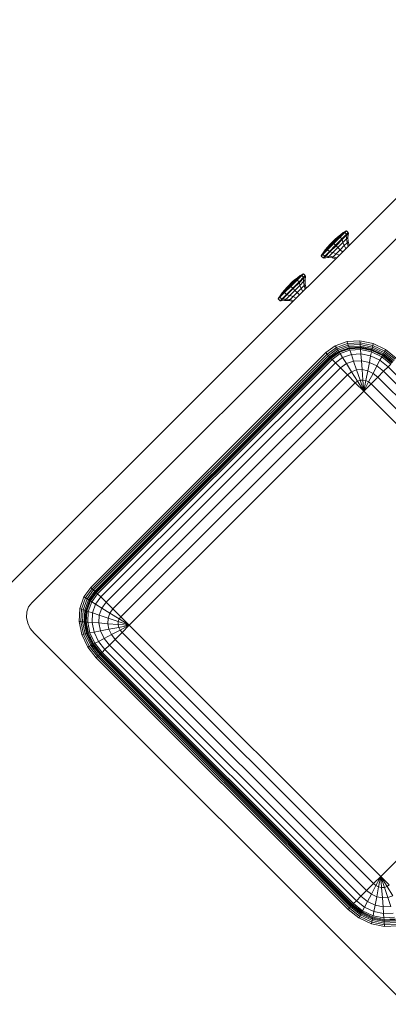
# Model space of a CAD drawing. Extents: x 39 to 902, y 12 to 799.
# Drawn here: x 289 to 302, y 96 to 130 of the extents above; entities that cross this region are included whole.
import ezdxf

# ---------------------------------------------------------------- set-up
doc = ezdxf.new("R2010")
doc.units = 0
doc.header["$LTSCALE"] = 48
doc.header["$MEASUREMENT"] = 0
doc.layers.add('4WALL1', color=8, linetype='CONTINUOUS')
doc.layers.add('G-IMPT', color=8, linetype='CONTINUOUS', lineweight=9)

# ---------------------------------------------------------------- blocks, each defined once
blk = doc.blocks.new('Room1-Kitchen_skb - Room1-Kitchen_skp-579108-Electrical Plan-flat-1')
at = {"layer": 'G-IMPT'}
for p, q in [((-61.486, -162.65), (-19.738, -120.903)), ((-50.727, -153.306), (-29.083, -131.662)), ((-39.83, -140.348), (-39.735, -140.285)), ((-39.735, -140.285), (-39.793, -140.343)), ((-39.793, -140.343), (-39.735, -140.285)), ((-39.718, -140.284), (-39.777, -140.343)), ((-39.718, -140.284), (-39.655, -140.346)), ((-40.213, -140.673), (-40.168, -140.629)), ((-40.168, -140.629), (-40.213, -140.673)), ((-40.207, -140.679), (-40.118, -140.59)), ((-40.118, -140.59), (-40.207, -140.679)), ((-40.065, -140.556), (-40.197, -140.688)), ((-40.184, -140.702), (-40.007, -140.525)), ((-40.168, -140.718), (-39.952, -140.501)), ((-40.118, -140.59), (-40.168, -140.629)), ((-40.118, -140.59), (-40.168, -140.629)), ((-40.168, -140.629), (-40.136, -140.596)), ((-40.136, -140.596), (-40.168, -140.629)), ((-39.939, -140.505), (-40.16, -140.726)), ((-40.136, -140.596), (-40.054, -140.525)), ((-40.136, -140.596), (-40.054, -140.525)), ((-40.136, -140.596), (-40.124, -140.585)), ((-40.124, -140.585), (-40.136, -140.596)), ((-40.03, -140.502), (-40.124, -140.585)), ((-40.054, -140.525), (-40.118, -140.59)), ((-40.118, -140.59), (-40.054, -140.525)), ((-40.118, -140.59), (-40.065, -140.556)), ((-40.118, -140.59), (-40.065, -140.556)), ((-40.097, -140.788), (-39.876, -140.567)), ((-40.081, -140.805), (-39.865, -140.588)), ((-39.967, -140.458), (-40.065, -140.556)), ((-40.065, -140.556), (-40.007, -140.525)), ((-40.054, -140.525), (-39.967, -140.458)), ((-39.967, -140.458), (-40.054, -140.525)), ((-40.03, -140.502), (-40.054, -140.525)), ((-40.054, -140.525), (-40.03, -140.502)), ((-39.932, -140.423), (-40.03, -140.502)), ((-40.007, -140.525), (-39.877, -140.396)), ((-39.952, -140.501), (-40.007, -140.525)), ((-39.877, -140.396), (-39.967, -140.458)), ((-39.967, -140.458), (-39.932, -140.423)), ((-39.932, -140.423), (-39.967, -140.458)), ((-39.952, -140.501), (-39.793, -140.343)), ((-39.952, -140.501), (-39.939, -140.505)), ((-39.777, -140.343), (-39.939, -140.505)), ((-39.939, -140.505), (-39.876, -140.567)), ((-39.932, -140.423), (-39.83, -140.348)), ((-39.877, -140.396), (-39.793, -140.343)), ((-39.83, -140.348), (-39.877, -140.396)), ((-39.83, -140.348), (-39.877, -140.396)), ((-39.876, -140.567), (-39.715, -140.406)), ((-39.865, -140.588), (-39.876, -140.567)), ((-39.706, -140.43), (-39.865, -140.588)), ((-39.865, -140.588), (-39.843, -140.69)), ((-39.713, -140.561), (-39.843, -140.69)), ((-39.777, -140.343), (-39.793, -140.343)), ((-39.715, -140.406), (-39.777, -140.343)), ((-39.655, -140.346), (-39.715, -140.406)), ((-39.715, -140.406), (-39.706, -140.43)), ((-39.713, -140.561), (-39.706, -140.43)), ((-39.666, -140.514), (-39.713, -140.561)), ((-39.697, -140.699), (-39.713, -140.561)), ((-39.706, -140.43), (-39.648, -140.372)), ((-39.648, -140.372), (-39.666, -140.514)), ((-39.666, -140.514), (-39.659, -140.661)), ((-39.648, -140.372), (-39.655, -140.346)), ((-40.543, -141.092), (-40.385, -140.934)), ((-40.381, -140.947), (-40.543, -141.108)), ((-40.463, -140.954), (-40.538, -141.056)), ((-40.49, -141.008), (-40.361, -140.879)), ((-40.427, -140.918), (-40.49, -141.008)), ((-40.463, -140.954), (-40.384, -140.856)), ((-40.427, -140.918), (-40.463, -140.954)), ((-40.427, -140.918), (-40.463, -140.954)), ((-40.33, -140.821), (-40.427, -140.918)), ((-40.36, -140.832), (-40.427, -140.918)), ((-40.36, -140.832), (-40.427, -140.918)), ((-40.385, -140.934), (-40.168, -140.718)), ((-40.385, -140.934), (-40.361, -140.879)), ((-40.385, -140.934), (-40.381, -140.947)), ((-40.384, -140.856), (-40.301, -140.762)), ((-40.384, -140.856), (-40.36, -140.832)), ((-40.36, -140.832), (-40.384, -140.856)), ((-40.381, -140.947), (-40.16, -140.726)), ((-40.318, -141.009), (-40.381, -140.947)), ((-40.361, -140.879), (-40.184, -140.702)), ((-40.361, -140.879), (-40.33, -140.821)), ((-40.36, -140.832), (-40.289, -140.75)), ((-40.36, -140.832), (-40.289, -140.75)), ((-40.295, -140.767), (-40.36, -140.832)), ((-40.295, -140.767), (-40.36, -140.832)), ((-40.197, -140.688), (-40.33, -140.821)), ((-40.33, -140.821), (-40.295, -140.767)), ((-40.295, -140.767), (-40.33, -140.821)), ((-40.318, -141.009), (-40.097, -140.788)), ((-40.289, -140.75), (-40.301, -140.762)), ((-40.301, -140.762), (-40.289, -140.75)), ((-40.081, -140.805), (-40.298, -141.021)), ((-40.207, -140.679), (-40.295, -140.767)), ((-40.207, -140.679), (-40.295, -140.767)), ((-40.295, -140.767), (-40.257, -140.717)), ((-40.257, -140.717), (-40.295, -140.767)), ((-40.257, -140.717), (-40.289, -140.75)), ((-40.289, -140.75), (-40.257, -140.717)), ((-40.257, -140.717), (-40.213, -140.673)), ((-40.257, -140.717), (-40.213, -140.673)), ((-40.213, -140.673), (-40.207, -140.679)), ((-40.213, -140.673), (-40.207, -140.679)), ((-40.207, -140.679), (-40.197, -140.688)), ((-40.184, -140.702), (-40.197, -140.688)), ((-40.019, -140.867), (-40.196, -141.043)), ((-40.168, -140.718), (-40.184, -140.702)), ((-40.16, -140.726), (-40.168, -140.718)), ((-40.16, -140.726), (-40.097, -140.788)), ((-40.097, -140.788), (-40.081, -140.805)), ((-39.942, -140.944), (-40.084, -141.085)), ((-40.019, -140.867), (-40.081, -140.805)), ((-39.843, -140.69), (-40.019, -140.867)), ((-39.942, -140.944), (-40.019, -140.867)), ((-39.801, -140.802), (-39.942, -140.944)), ((-39.86, -141.025), (-39.942, -140.944)), ((-39.843, -140.69), (-39.801, -140.802)), ((-39.801, -140.802), (-39.697, -140.699)), ((-39.801, -140.802), (-39.743, -140.908)), ((-39.697, -140.699), (-39.659, -140.661)), ((-39.658, -140.822), (-39.697, -140.699)), ((-39.659, -140.661), (-39.626, -140.791)), ((-40.543, -141.108), (-40.602, -141.168)), ((-40.602, -141.168), (-40.539, -141.23)), ((-40.538, -141.056), (-40.601, -141.15)), ((-40.601, -141.15), (-40.543, -141.092)), ((-40.543, -141.092), (-40.601, -141.15)), ((-40.49, -141.008), (-40.543, -141.092)), ((-40.543, -141.108), (-40.543, -141.092)), ((-40.543, -141.108), (-40.48, -141.171)), ((-40.539, -141.23), (-40.48, -141.171)), ((-40.539, -141.23), (-40.514, -141.237)), ((-40.49, -141.008), (-40.538, -141.056)), ((-40.49, -141.008), (-40.538, -141.056)), ((-40.456, -141.179), (-40.514, -141.237)), ((-40.372, -141.22), (-40.514, -141.237)), ((-40.48, -141.171), (-40.318, -141.009)), ((-40.456, -141.179), (-40.48, -141.171)), ((-40.298, -141.021), (-40.456, -141.179)), ((-40.456, -141.179), (-40.325, -141.172)), ((-40.325, -141.172), (-40.372, -141.22)), ((-40.225, -141.227), (-40.372, -141.22)), ((-40.196, -141.043), (-40.325, -141.172)), ((-40.325, -141.172), (-40.187, -141.189)), ((-40.298, -141.021), (-40.318, -141.009)), ((-40.196, -141.043), (-40.298, -141.021)), ((-40.225, -141.227), (-40.187, -141.189)), ((-40.095, -141.26), (-40.225, -141.227)), ((-40.084, -141.085), (-40.196, -141.043)), ((-40.187, -141.189), (-40.084, -141.085)), ((-40.187, -141.189), (-40.063, -141.228)), ((-40.084, -141.085), (-39.978, -141.142)), ((-41.686, -142.205), (-41.509, -142.028)), ((-41.671, -142.22), (-41.454, -142.004)), ((-41.442, -142.007), (-41.663, -142.228)), ((-41.638, -142.099), (-41.556, -142.028)), ((-41.638, -142.099), (-41.556, -142.028)), ((-41.532, -142.004), (-41.627, -142.087)), ((-41.556, -142.028), (-41.621, -142.093)), ((-41.621, -142.093), (-41.556, -142.028)), ((-41.47, -141.961), (-41.567, -142.058)), ((-41.567, -142.058), (-41.509, -142.028)), ((-41.556, -142.028), (-41.47, -141.961)), ((-41.47, -141.961), (-41.556, -142.028)), ((-41.532, -142.004), (-41.556, -142.028)), ((-41.556, -142.028), (-41.532, -142.004)), ((-41.434, -141.926), (-41.532, -142.004)), ((-41.509, -142.028), (-41.38, -141.898)), ((-41.454, -142.004), (-41.509, -142.028)), ((-41.38, -141.898), (-41.47, -141.961)), ((-41.47, -141.961), (-41.434, -141.926)), ((-41.434, -141.926), (-41.47, -141.961)), ((-41.454, -142.004), (-41.296, -141.845)), ((-41.442, -142.007), (-41.454, -142.004)), ((-41.28, -141.845), (-41.442, -142.007)), ((-41.442, -142.007), (-41.379, -142.07)), ((-41.434, -141.926), (-41.333, -141.851)), ((-41.38, -141.898), (-41.296, -141.845)), ((-41.333, -141.851), (-41.38, -141.898)), ((-41.333, -141.851), (-41.38, -141.898)), ((-41.379, -142.07), (-41.217, -141.908)), ((-41.209, -141.932), (-41.367, -142.091)), ((-41.333, -141.851), (-41.238, -141.787)), ((-41.238, -141.787), (-41.296, -141.845)), ((-41.296, -141.845), (-41.238, -141.787)), ((-41.296, -141.845), (-41.28, -141.845)), ((-41.221, -141.786), (-41.28, -141.845)), ((-41.217, -141.908), (-41.28, -141.845)), ((-41.158, -141.849), (-41.221, -141.786)), ((-41.217, -141.908), (-41.158, -141.849)), ((-41.209, -141.932), (-41.217, -141.908)), ((-41.216, -142.063), (-41.209, -141.932)), ((-41.169, -142.016), (-41.216, -142.063)), ((-41.151, -141.874), (-41.209, -141.932)), ((-41.151, -141.874), (-41.169, -142.016)), ((-41.169, -142.016), (-41.162, -142.163)), ((-41.158, -141.849), (-41.151, -141.874)), ((-41.965, -142.456), (-41.887, -142.358)), ((-41.833, -142.324), (-41.93, -142.421)), ((-41.863, -142.335), (-41.93, -142.421)), ((-41.93, -142.421), (-41.863, -142.335)), ((-41.887, -142.437), (-41.671, -142.22)), ((-41.887, -142.358), (-41.804, -142.264)), ((-41.887, -142.358), (-41.863, -142.335)), ((-41.863, -142.335), (-41.887, -142.358)), ((-41.663, -142.228), (-41.884, -142.449)), ((-41.863, -142.381), (-41.686, -142.205)), ((-41.792, -142.252), (-41.863, -142.335)), ((-41.863, -142.335), (-41.792, -142.252)), ((-41.798, -142.27), (-41.863, -142.335)), ((-41.798, -142.27), (-41.863, -142.335)), ((-41.833, -142.324), (-41.863, -142.381)), ((-41.7, -142.191), (-41.833, -142.324)), ((-41.833, -142.324), (-41.798, -142.27)), ((-41.833, -142.324), (-41.798, -142.27)), ((-41.821, -142.512), (-41.6, -142.291)), ((-41.792, -142.252), (-41.804, -142.264)), ((-41.804, -142.264), (-41.792, -142.252)), ((-41.8, -142.524), (-41.584, -142.307)), ((-41.709, -142.181), (-41.798, -142.27)), ((-41.798, -142.27), (-41.709, -142.181)), ((-41.798, -142.27), (-41.759, -142.22)), ((-41.759, -142.22), (-41.798, -142.27)), ((-41.759, -142.22), (-41.792, -142.252)), ((-41.792, -142.252), (-41.759, -142.22)), ((-41.715, -142.176), (-41.759, -142.22)), ((-41.759, -142.22), (-41.715, -142.176)), ((-41.715, -142.176), (-41.671, -142.131)), ((-41.671, -142.131), (-41.715, -142.176)), ((-41.715, -142.176), (-41.709, -142.181)), ((-41.715, -142.176), (-41.709, -142.181)), ((-41.709, -142.181), (-41.621, -142.093)), ((-41.621, -142.093), (-41.709, -142.181)), ((-41.709, -142.181), (-41.7, -142.191)), ((-41.7, -142.191), (-41.567, -142.058)), ((-41.686, -142.205), (-41.7, -142.191)), ((-41.522, -142.369), (-41.698, -142.546)), ((-41.671, -142.22), (-41.686, -142.205)), ((-41.621, -142.093), (-41.671, -142.131)), ((-41.621, -142.093), (-41.671, -142.131)), ((-41.671, -142.131), (-41.638, -142.099)), ((-41.638, -142.099), (-41.671, -142.131)), ((-41.663, -142.228), (-41.671, -142.22)), ((-41.6, -142.291), (-41.663, -142.228)), ((-41.638, -142.099), (-41.627, -142.087)), ((-41.627, -142.087), (-41.638, -142.099)), ((-41.621, -142.093), (-41.567, -142.058)), ((-41.567, -142.058), (-41.621, -142.093)), ((-41.6, -142.291), (-41.379, -142.07)), ((-41.584, -142.307), (-41.6, -142.291)), ((-41.367, -142.091), (-41.584, -142.307)), ((-41.584, -142.307), (-41.522, -142.369)), ((-41.345, -142.193), (-41.522, -142.369)), ((-41.445, -142.446), (-41.522, -142.369)), ((-41.303, -142.305), (-41.445, -142.446)), ((-41.379, -142.07), (-41.367, -142.091)), ((-41.367, -142.091), (-41.345, -142.193)), ((-41.216, -142.063), (-41.345, -142.193)), ((-41.345, -142.193), (-41.303, -142.305)), ((-41.303, -142.305), (-41.2, -142.201)), ((-41.303, -142.305), (-41.246, -142.411)), ((-41.2, -142.201), (-41.216, -142.063)), ((-41.2, -142.201), (-41.162, -142.163)), ((-41.16, -142.325), (-41.2, -142.201)), ((-41.162, -142.163), (-41.129, -142.294)), ((-42.045, -142.611), (-42.105, -142.67)), ((-42.042, -142.733), (-42.105, -142.67)), ((-42.04, -142.558), (-42.104, -142.653)), ((-42.104, -142.653), (-42.046, -142.595)), ((-42.046, -142.595), (-42.104, -142.653)), ((-42.046, -142.595), (-41.887, -142.437)), ((-42.046, -142.595), (-41.993, -142.511)), ((-42.046, -142.595), (-42.045, -142.611)), ((-41.884, -142.449), (-42.045, -142.611)), ((-42.045, -142.611), (-41.983, -142.674)), ((-42.042, -142.733), (-41.983, -142.674)), ((-41.965, -142.456), (-42.04, -142.558)), ((-41.993, -142.511), (-42.04, -142.558)), ((-41.993, -142.511), (-42.04, -142.558)), ((-41.959, -142.682), (-42.017, -142.74)), ((-41.875, -142.722), (-42.017, -142.74)), ((-41.993, -142.511), (-41.863, -142.381)), ((-41.93, -142.421), (-41.993, -142.511)), ((-41.983, -142.674), (-41.821, -142.512)), ((-41.959, -142.682), (-41.983, -142.674)), ((-41.93, -142.421), (-41.965, -142.456)), ((-41.93, -142.421), (-41.965, -142.456)), ((-41.8, -142.524), (-41.959, -142.682)), ((-41.959, -142.682), (-41.827, -142.675)), ((-41.863, -142.381), (-41.887, -142.437)), ((-41.887, -142.437), (-41.884, -142.449)), ((-41.821, -142.512), (-41.884, -142.449)), ((-41.827, -142.675), (-41.875, -142.722)), ((-41.875, -142.722), (-41.728, -142.729)), ((-41.698, -142.546), (-41.827, -142.675)), ((-41.69, -142.691), (-41.827, -142.675)), ((-41.821, -142.512), (-41.8, -142.524)), ((-41.698, -142.546), (-41.8, -142.524)), ((-41.728, -142.729), (-41.69, -142.691)), ((-41.586, -142.588), (-41.698, -142.546)), ((-41.586, -142.588), (-41.69, -142.691)), ((-41.69, -142.691), (-41.566, -142.731)), ((-41.445, -142.446), (-41.586, -142.588)), ((-41.48, -142.645), (-41.586, -142.588)), ((-41.363, -142.528), (-41.445, -142.446)), ((-42.017, -142.74), (-42.042, -142.733)), ((-41.597, -142.762), (-41.728, -142.729)), ((-40.111, -144.307), (-40.441, -144.549)), ((-40.395, -144.601), (-40.073, -144.366)), ((-40.039, -144.421), (-40.351, -144.65)), ((-39.7, -144.163), (-40.111, -144.307)), ((-40.111, -144.307), (-40.073, -144.366)), ((-40.073, -144.366), (-39.678, -144.228)), ((-40.073, -144.366), (-40.039, -144.421)), ((-39.657, -144.288), (-40.039, -144.421)), ((-40.039, -144.421), (-40.009, -144.468)), ((-40.009, -144.468), (-39.64, -144.34)), ((-39.986, -144.505), (-39.627, -144.379)), ((-39.972, -144.528), (-39.618, -144.404)), ((-39.967, -144.536), (-39.615, -144.413)), ((-39.249, -144.138), (-39.7, -144.163)), ((-39.7, -144.163), (-39.678, -144.228)), ((-39.678, -144.228), (-39.244, -144.204)), ((-39.678, -144.228), (-39.657, -144.288)), ((-39.657, -144.288), (-39.239, -144.265)), ((-39.64, -144.34), (-39.657, -144.288)), ((-39.235, -144.317), (-39.64, -144.34)), ((-39.64, -144.34), (-39.627, -144.379)), ((-39.627, -144.379), (-39.232, -144.357)), ((-39.627, -144.379), (-39.618, -144.404)), ((-39.23, -144.383), (-39.618, -144.404)), ((-39.618, -144.404), (-39.615, -144.413)), ((-39.615, -144.413), (-39.229, -144.391)), ((-39.598, -144.463), (-39.615, -144.413)), ((-39.225, -144.443), (-39.598, -144.463)), ((-38.789, -144.233), (-39.249, -144.138)), ((-39.249, -144.138), (-39.244, -144.204)), ((-39.244, -144.204), (-38.801, -144.295)), ((-39.244, -144.204), (-39.239, -144.265)), ((-39.239, -144.265), (-38.812, -144.353)), ((-39.239, -144.265), (-39.235, -144.317)), ((-39.232, -144.357), (-39.235, -144.317)), ((-39.235, -144.317), (-38.822, -144.402)), ((-39.23, -144.383), (-39.232, -144.357)), ((-39.232, -144.357), (-38.829, -144.44)), ((-39.229, -144.391), (-39.23, -144.383)), ((-38.834, -144.464), (-39.23, -144.383)), ((-39.229, -144.391), (-38.836, -144.472)), ((-39.225, -144.443), (-39.229, -144.391)), ((-39.214, -144.593), (-39.225, -144.443)), ((-38.845, -144.521), (-39.225, -144.443)), ((-38.829, -144.44), (-38.834, -144.464)), ((-38.822, -144.402), (-38.829, -144.44)), ((-38.446, -144.623), (-38.829, -144.44)), ((-38.812, -144.353), (-38.822, -144.402)), ((-38.822, -144.402), (-38.429, -144.589)), ((-38.801, -144.295), (-38.812, -144.353)), ((-38.812, -144.353), (-38.406, -144.546)), ((-38.801, -144.295), (-38.789, -144.233)), ((-38.379, -144.495), (-38.801, -144.295)), ((-38.351, -144.441), (-38.789, -144.233)), ((-38.379, -144.495), (-38.351, -144.441)), ((-37.979, -144.737), (-38.351, -144.441)), ((-40.441, -144.549), (-48.661, -152.769)), ((-40.395, -144.601), (-48.609, -152.816)), ((-48.56, -152.859), (-40.351, -144.65)), ((-48.518, -152.897), (-40.314, -144.692)), ((-40.285, -144.724), (-48.486, -152.925)), ((-48.466, -152.943), (-40.267, -144.744)), ((-40.261, -144.751), (-48.459, -152.949)), ((-48.42, -152.989), (-40.222, -144.79)), ((-40.395, -144.601), (-40.441, -144.549)), ((-40.351, -144.65), (-40.395, -144.601)), ((-40.314, -144.692), (-40.351, -144.65)), ((-40.314, -144.692), (-40.009, -144.468)), ((-40.285, -144.724), (-40.314, -144.692)), ((-39.986, -144.505), (-40.285, -144.724)), ((-40.267, -144.744), (-40.285, -144.724)), ((-40.267, -144.744), (-39.972, -144.528)), ((-40.261, -144.751), (-40.267, -144.744)), ((-40.261, -144.751), (-39.967, -144.536)), ((-40.222, -144.79), (-40.261, -144.751)), ((-39.938, -144.582), (-40.222, -144.79)), ((-40.107, -144.905), (-40.222, -144.79)), ((-40.107, -144.905), (-39.853, -144.718)), ((-40.009, -144.468), (-39.986, -144.505)), ((-39.972, -144.528), (-39.986, -144.505)), ((-39.967, -144.536), (-39.972, -144.528)), ((-39.967, -144.536), (-39.938, -144.582)), ((-39.598, -144.463), (-39.938, -144.582)), ((-39.853, -144.718), (-39.938, -144.582)), ((-39.548, -144.612), (-39.853, -144.718)), ((-39.853, -144.718), (-39.717, -144.935)), ((-39.598, -144.463), (-39.548, -144.612)), ((-39.548, -144.612), (-39.214, -144.593)), ((-39.548, -144.612), (-39.469, -144.848)), ((-39.196, -144.833), (-39.214, -144.593)), ((-39.214, -144.593), (-38.873, -144.663)), ((-38.917, -144.89), (-38.873, -144.663)), ((-38.873, -144.663), (-38.845, -144.521)), ((-38.873, -144.663), (-38.548, -144.818)), ((-38.836, -144.472), (-38.845, -144.521)), ((-38.845, -144.521), (-38.483, -144.693)), ((-38.836, -144.472), (-38.834, -144.464)), ((-38.836, -144.472), (-38.461, -144.651)), ((-38.834, -144.464), (-38.457, -144.644)), ((-38.483, -144.693), (-38.548, -144.818)), ((-38.483, -144.693), (-38.461, -144.651)), ((-38.164, -144.947), (-38.483, -144.693)), ((-38.461, -144.651), (-38.457, -144.644)), ((-38.461, -144.651), (-38.13, -144.914)), ((-38.457, -144.644), (-38.446, -144.623)), ((-38.457, -144.644), (-38.125, -144.908)), ((-38.446, -144.623), (-38.429, -144.589)), ((-38.11, -144.89), (-38.446, -144.623)), ((-38.429, -144.589), (-38.406, -144.546)), ((-38.086, -144.862), (-38.429, -144.589)), ((-38.406, -144.546), (-38.379, -144.495)), ((-38.406, -144.546), (-38.055, -144.826)), ((-38.018, -144.783), (-38.379, -144.495)), ((-48.306, -153.103), (-40.107, -144.905)), ((-39.925, -145.087), (-48.123, -153.285)), ((-39.925, -145.087), (-40.107, -144.905)), ((-39.717, -144.935), (-39.925, -145.087)), ((-39.688, -145.324), (-39.925, -145.087)), ((-39.717, -144.935), (-39.469, -144.848)), ((-39.541, -145.217), (-39.717, -144.935)), ((-39.469, -144.848), (-39.196, -144.833)), ((-39.469, -144.848), (-39.365, -145.155)), ((-39.172, -145.145), (-39.196, -144.833)), ((-38.917, -144.89), (-39.196, -144.833)), ((-38.975, -145.185), (-38.917, -144.89)), ((-38.917, -144.89), (-38.652, -145.016)), ((-38.652, -145.016), (-38.787, -145.274)), ((-38.548, -144.818), (-38.652, -145.016)), ((-38.419, -145.202), (-38.652, -145.016)), ((-38.262, -145.046), (-38.548, -144.818)), ((-38.262, -145.046), (-38.419, -145.202)), ((-38.164, -144.947), (-38.262, -145.046)), ((-29.471, -153.837), (-38.262, -145.046)), ((-47.886, -153.523), (-39.688, -145.324)), ((-39.688, -145.324), (-39.541, -145.217)), ((-39.411, -145.601), (-39.688, -145.324)), ((-39.365, -145.155), (-39.541, -145.217)), ((-39.541, -145.217), (-39.335, -145.545)), ((-39.365, -145.155), (-39.172, -145.145)), ((-39.244, -145.513), (-39.365, -145.155)), ((-38.975, -145.185), (-39.172, -145.145)), ((-39.172, -145.145), (-39.144, -145.508)), ((-39.042, -145.529), (-38.975, -145.185)), ((-38.975, -145.185), (-38.787, -145.274)), ((-38.787, -145.274), (-38.945, -145.575)), ((-38.622, -145.406), (-38.86, -145.643)), ((-38.787, -145.274), (-38.622, -145.406)), ((-38.419, -145.202), (-38.622, -145.406)), ((-38.622, -145.406), (-29.831, -154.197)), ((-38.419, -145.202), (-29.628, -153.993)), ((-47.609, -153.799), (-39.411, -145.601)), ((-39.335, -145.545), (-39.411, -145.601)), ((-39.114, -145.898), (-39.411, -145.601)), ((-39.244, -145.513), (-39.335, -145.545)), ((-39.114, -145.898), (-39.335, -145.545)), ((-39.144, -145.508), (-39.244, -145.513)), ((-39.244, -145.513), (-39.114, -145.898)), ((-39.144, -145.508), (-39.042, -145.529)), ((-39.114, -145.898), (-39.144, -145.508)), ((-39.042, -145.529), (-39.114, -145.898)), ((-38.945, -145.575), (-39.114, -145.898)), ((-38.86, -145.643), (-39.114, -145.898)), ((-38.945, -145.575), (-39.042, -145.529)), ((-38.86, -145.643), (-38.945, -145.575)), ((-38.86, -145.643), (-30.069, -154.434)), ((-47.313, -154.096), (-39.114, -145.898)), ((-39.114, -145.898), (-30.323, -154.689)), ((-48.661, -152.769), (-48.904, -153.1)), ((-48.609, -152.816), (-48.845, -153.137)), ((-48.56, -152.859), (-48.789, -153.171)), ((-48.742, -153.201), (-48.518, -152.897)), ((-48.486, -152.925), (-48.705, -153.224)), ((-48.466, -152.943), (-48.683, -153.238)), ((-48.675, -153.243), (-48.459, -152.949)), ((-48.609, -152.816), (-48.661, -152.769)), ((-48.42, -152.989), (-48.628, -153.272)), ((-48.609, -152.816), (-48.56, -152.859)), ((-48.56, -152.859), (-48.518, -152.897)), ((-48.518, -152.897), (-48.486, -152.925)), ((-48.486, -152.925), (-48.466, -152.943)), ((-48.459, -152.949), (-48.466, -152.943)), ((-48.459, -152.949), (-48.42, -152.989)), ((-48.42, -152.989), (-48.306, -153.103)), ((-50.834, -153.452), (-50.727, -153.306)), ((-48.904, -153.1), (-49.047, -153.511)), ((-48.983, -153.533), (-48.845, -153.137)), ((-48.789, -153.171), (-48.922, -153.553)), ((-48.845, -153.137), (-48.904, -153.1)), ((-48.871, -153.57), (-48.742, -153.201)), ((-48.845, -153.137), (-48.789, -153.171)), ((-48.831, -153.584), (-48.705, -153.224)), ((-48.806, -153.592), (-48.683, -153.238)), ((-48.797, -153.595), (-48.675, -153.243)), ((-48.742, -153.201), (-48.789, -153.171)), ((-48.628, -153.272), (-48.747, -153.612)), ((-48.705, -153.224), (-48.742, -153.201)), ((-48.683, -153.238), (-48.705, -153.224)), ((-48.683, -153.238), (-48.675, -153.243)), ((-48.628, -153.272), (-48.675, -153.243)), ((-48.492, -153.357), (-48.628, -153.272)), ((-48.599, -153.662), (-48.492, -153.357)), ((-48.306, -153.103), (-48.492, -153.357)), ((-48.492, -153.357), (-48.276, -153.493)), ((-48.306, -153.103), (-48.123, -153.285)), ((-48.123, -153.285), (-48.276, -153.493)), ((-48.123, -153.285), (-47.886, -153.523)), ((-50.906, -153.821), (-50.896, -153.628)), ((-50.896, -153.628), (-50.834, -153.452)), ((-49.047, -153.511), (-49.072, -153.962)), ((-49.047, -153.511), (-48.983, -153.533)), ((-48.983, -153.533), (-49.007, -153.967)), ((-48.922, -153.553), (-48.983, -153.533)), ((-48.922, -153.553), (-48.946, -153.971)), ((-48.871, -153.57), (-48.922, -153.553)), ((-48.893, -153.975), (-48.871, -153.57)), ((-48.871, -153.57), (-48.831, -153.584)), ((-48.831, -153.584), (-48.853, -153.978)), ((-48.806, -153.592), (-48.831, -153.584)), ((-48.828, -153.98), (-48.806, -153.592)), ((-48.819, -153.981), (-48.797, -153.595)), ((-48.806, -153.592), (-48.797, -153.595)), ((-48.797, -153.595), (-48.747, -153.612)), ((-48.747, -153.612), (-48.768, -153.985)), ((-48.747, -153.612), (-48.599, -153.662)), ((-48.599, -153.662), (-48.617, -153.996)), ((-48.363, -153.742), (-48.599, -153.662)), ((-48.363, -153.742), (-48.378, -154.015)), ((-48.276, -153.493), (-48.363, -153.742)), ((-48.363, -153.742), (-48.055, -153.846)), ((-47.994, -153.67), (-48.276, -153.493)), ((-47.994, -153.67), (-48.055, -153.846)), ((-47.886, -153.523), (-47.994, -153.67)), ((-47.994, -153.67), (-47.665, -153.875)), ((-47.886, -153.523), (-47.609, -153.799)), ((-50.866, -154.018), (-50.906, -153.821)), ((-50.777, -154.206), (-50.866, -154.018)), ((-49.072, -153.962), (-48.977, -154.422)), ((-49.007, -153.967), (-49.072, -153.962)), ((-48.915, -154.409), (-49.007, -153.967)), ((-48.946, -153.971), (-49.007, -153.967)), ((-48.858, -154.398), (-48.946, -153.971)), ((-48.893, -153.975), (-48.946, -153.971)), ((-48.808, -154.388), (-48.893, -153.975)), ((-48.853, -153.978), (-48.893, -153.975)), ((-48.853, -153.978), (-48.77, -154.381)), ((-48.828, -153.98), (-48.853, -153.978)), ((-48.828, -153.98), (-48.746, -154.376)), ((-48.819, -153.981), (-48.828, -153.98)), ((-48.738, -154.375), (-48.819, -153.981)), ((-48.768, -153.985), (-48.819, -153.981)), ((-48.768, -153.985), (-48.617, -153.996)), ((-48.689, -154.365), (-48.768, -153.985)), ((-48.378, -154.015), (-48.617, -153.996)), ((-48.617, -153.996), (-48.547, -154.337)), ((-48.378, -154.015), (-48.066, -154.039)), ((-48.32, -154.293), (-48.378, -154.015)), ((-48.055, -153.846), (-48.066, -154.039)), ((-48.066, -154.039), (-47.702, -154.066)), ((-48.066, -154.039), (-48.025, -154.235)), ((-47.697, -153.966), (-48.055, -153.846)), ((-47.702, -154.066), (-47.697, -153.966)), ((-47.702, -154.066), (-47.313, -154.096)), ((-47.702, -154.066), (-47.681, -154.168)), ((-47.697, -153.966), (-47.665, -153.875)), ((-47.313, -154.096), (-47.697, -153.966)), ((-47.681, -154.168), (-47.313, -154.096)), ((-47.665, -153.875), (-47.609, -153.799)), ((-47.313, -154.096), (-47.665, -153.875)), ((-47.635, -154.265), (-47.313, -154.096)), ((-47.609, -153.799), (-47.313, -154.096)), ((-47.313, -154.096), (-47.567, -154.351)), ((-47.313, -154.096), (-38.522, -162.887)), ((-50.645, -154.371), (-50.777, -154.206)), ((-37.65, -167.366), (-50.645, -154.371)), ((-48.915, -154.409), (-48.977, -154.422)), ((-48.977, -154.422), (-48.769, -154.859)), ((-48.915, -154.409), (-48.858, -154.398)), ((-48.715, -154.831), (-48.915, -154.409)), ((-48.808, -154.388), (-48.858, -154.398)), ((-48.858, -154.398), (-48.664, -154.805)), ((-48.77, -154.381), (-48.808, -154.388)), ((-48.621, -154.782), (-48.808, -154.388)), ((-48.77, -154.381), (-48.746, -154.376)), ((-48.588, -154.764), (-48.77, -154.381)), ((-48.746, -154.376), (-48.738, -154.375)), ((-48.746, -154.376), (-48.567, -154.753)), ((-48.689, -154.365), (-48.738, -154.375)), ((-48.56, -154.75), (-48.738, -154.375)), ((-48.689, -154.365), (-48.547, -154.337)), ((-48.517, -154.727), (-48.689, -154.365)), ((-48.547, -154.337), (-48.32, -154.293)), ((-48.547, -154.337), (-48.393, -154.662)), ((-48.025, -154.235), (-48.32, -154.293)), ((-48.194, -154.558), (-48.32, -154.293)), ((-47.936, -154.423), (-48.194, -154.558)), ((-47.681, -154.168), (-48.025, -154.235)), ((-48.025, -154.235), (-47.936, -154.423)), ((-47.635, -154.265), (-47.936, -154.423)), ((-47.804, -154.588), (-47.936, -154.423)), ((-47.567, -154.351), (-47.804, -154.588)), ((-47.635, -154.265), (-47.681, -154.168)), ((-47.567, -154.351), (-47.635, -154.265)), ((-38.776, -163.142), (-47.567, -154.351)), ((-48.664, -154.805), (-48.621, -154.782)), ((-48.588, -154.764), (-48.621, -154.782)), ((-48.621, -154.782), (-48.348, -155.124)), ((-48.567, -154.753), (-48.588, -154.764)), ((-48.588, -154.764), (-48.32, -155.1)), ((-48.567, -154.753), (-48.56, -154.75)), ((-48.302, -155.085), (-48.567, -154.753)), ((-48.517, -154.727), (-48.56, -154.75)), ((-48.296, -155.08), (-48.56, -154.75)), ((-48.393, -154.662), (-48.517, -154.727)), ((-48.263, -155.046), (-48.517, -154.727)), ((-48.393, -154.662), (-48.194, -154.558)), ((-48.165, -154.948), (-48.393, -154.662)), ((-48.194, -154.558), (-48.008, -154.792)), ((-47.804, -154.588), (-48.008, -154.792)), ((-47.804, -154.588), (-39.013, -163.379)), ((-30.323, -154.689), (-38.522, -162.887)), ((-48.769, -154.859), (-48.715, -154.831)), ((-48.769, -154.859), (-48.473, -155.231)), ((-48.664, -154.805), (-48.715, -154.831)), ((-48.427, -155.192), (-48.715, -154.831)), ((-48.664, -154.805), (-48.385, -155.156)), ((-48.348, -155.124), (-48.385, -155.156)), ((-48.348, -155.124), (-48.32, -155.1)), ((-39.55, -163.923), (-48.348, -155.124)), ((-48.302, -155.085), (-48.32, -155.1)), ((-48.32, -155.1), (-39.526, -163.895)), ((-48.296, -155.08), (-48.302, -155.085)), ((-39.51, -163.877), (-48.302, -155.085)), ((-48.263, -155.046), (-48.296, -155.08)), ((-48.296, -155.08), (-39.505, -163.871)), ((-48.165, -154.948), (-48.263, -155.046)), ((-39.472, -163.837), (-48.263, -155.046)), ((-48.008, -154.792), (-48.165, -154.948)), ((-48.165, -154.948), (-39.374, -163.739)), ((-39.217, -163.583), (-48.008, -154.792)), ((-48.473, -155.231), (-48.427, -155.192)), ((-48.473, -155.231), (-39.657, -164.047)), ((-48.427, -155.192), (-48.385, -155.156)), ((-39.618, -164.002), (-48.427, -155.192)), ((-48.385, -155.156), (-39.581, -163.959)), ((-38.776, -163.142), (-38.522, -162.887)), ((-38.691, -163.21), (-38.522, -162.887)), ((-38.522, -162.887), (-38.594, -163.256)), ((-38.522, -162.887), (-38.225, -163.184)), ((-38.522, -162.887), (-38.301, -163.24)), ((-38.522, -162.887), (-38.392, -163.271)), ((-38.522, -162.887), (-38.492, -163.277)), ((-39.217, -163.583), (-39.013, -163.379)), ((-39.013, -163.379), (-38.776, -163.142)), ((-38.848, -163.511), (-39.013, -163.379)), ((-38.848, -163.511), (-38.691, -163.21)), ((-38.776, -163.142), (-38.691, -163.21)), ((-38.691, -163.21), (-38.594, -163.256)), ((-38.594, -163.256), (-38.661, -163.6)), ((-38.492, -163.277), (-38.594, -163.256)), ((-38.392, -163.271), (-38.492, -163.277)), ((-38.464, -163.64), (-38.492, -163.277)), ((-38.392, -163.271), (-38.301, -163.24)), ((-38.271, -163.63), (-38.392, -163.271)), ((-38.301, -163.24), (-38.225, -163.184)), ((-38.301, -163.24), (-38.095, -163.568)), ((-39.472, -163.837), (-39.374, -163.739)), ((-39.374, -163.739), (-39.217, -163.583)), ((-39.374, -163.739), (-39.087, -163.967)), ((-39.217, -163.583), (-38.984, -163.769)), ((-38.848, -163.511), (-38.984, -163.769)), ((-38.661, -163.6), (-38.848, -163.511)), ((-38.661, -163.6), (-38.719, -163.895)), ((-38.661, -163.6), (-38.464, -163.64)), ((-38.464, -163.64), (-38.271, -163.63)), ((-38.44, -163.952), (-38.464, -163.64)), ((-38.271, -163.63), (-38.095, -163.568)), ((-38.167, -163.937), (-38.271, -163.63)), ((-39.618, -164.002), (-39.657, -164.047)), ((-39.657, -164.047), (-39.285, -164.344)), ((-39.581, -163.959), (-39.618, -164.002)), ((-39.256, -164.29), (-39.618, -164.002)), ((-39.581, -163.959), (-39.55, -163.923)), ((-39.581, -163.959), (-39.23, -164.239)), ((-39.526, -163.895), (-39.55, -163.923)), ((-39.55, -163.923), (-39.207, -164.196)), ((-39.526, -163.895), (-39.51, -163.877)), ((-39.19, -164.162), (-39.526, -163.895)), ((-39.51, -163.877), (-39.505, -163.871)), ((-39.51, -163.877), (-39.179, -164.141)), ((-39.505, -163.871), (-39.472, -163.837)), ((-39.505, -163.871), (-39.175, -164.134)), ((-39.153, -164.092), (-39.472, -163.837)), ((-39.175, -164.134), (-39.153, -164.092)), ((-39.153, -164.092), (-39.087, -163.967)), ((-39.153, -164.092), (-38.791, -164.264)), ((-39.087, -163.967), (-38.984, -163.769)), ((-38.763, -164.122), (-39.087, -163.967)), ((-38.984, -163.769), (-38.719, -163.895)), ((-38.719, -163.895), (-38.763, -164.122)), ((-38.719, -163.895), (-38.44, -163.952)), ((-38.44, -163.952), (-38.167, -163.937)), ((-38.422, -164.192), (-38.44, -163.952)), ((-39.285, -164.344), (-39.256, -164.29)), ((-39.285, -164.344), (-38.847, -164.552)), ((-39.23, -164.239), (-39.256, -164.29)), ((-39.256, -164.29), (-38.835, -164.49)), ((-39.207, -164.196), (-39.23, -164.239)), ((-39.23, -164.239), (-38.824, -164.432)), ((-39.19, -164.162), (-39.207, -164.196)), ((-39.207, -164.196), (-38.814, -164.383)), ((-39.19, -164.162), (-39.179, -164.141)), ((-38.806, -164.345), (-39.19, -164.162)), ((-39.179, -164.141), (-39.175, -164.134)), ((-39.179, -164.141), (-38.802, -164.321)), ((-39.175, -164.134), (-38.8, -164.312)), ((-38.835, -164.49), (-38.824, -164.432)), ((-38.824, -164.432), (-38.814, -164.383)), ((-38.397, -164.52), (-38.824, -164.432)), ((-38.814, -164.383), (-38.806, -164.345)), ((-38.814, -164.383), (-38.401, -164.468)), ((-38.802, -164.321), (-38.806, -164.345)), ((-38.404, -164.428), (-38.806, -164.345)), ((-38.802, -164.321), (-38.8, -164.312)), ((-38.406, -164.402), (-38.802, -164.321)), ((-38.791, -164.264), (-38.8, -164.312)), ((-38.8, -164.312), (-38.406, -164.394)), ((-38.763, -164.122), (-38.791, -164.264)), ((-38.791, -164.264), (-38.41, -164.342)), ((-38.422, -164.192), (-38.763, -164.122)), ((-38.088, -164.173), (-38.422, -164.192)), ((-38.41, -164.342), (-38.422, -164.192)), ((-38.037, -164.321), (-38.41, -164.342)), ((-38.41, -164.342), (-38.406, -164.394)), ((-38.406, -164.394), (-38.02, -164.372)), ((-38.406, -164.402), (-38.017, -164.381)), ((-38.406, -164.394), (-38.406, -164.402)), ((-38.406, -164.402), (-38.404, -164.428)), ((-38.009, -164.406), (-38.404, -164.428)), ((-38.404, -164.428), (-38.401, -164.468)), ((-38.847, -164.552), (-38.835, -164.49)), ((-38.847, -164.552), (-38.387, -164.647)), ((-38.392, -164.581), (-38.835, -164.49)), ((-38.401, -164.468), (-37.996, -164.445)), ((-38.401, -164.468), (-38.397, -164.52)), ((-38.397, -164.52), (-37.978, -164.497)), ((-38.397, -164.52), (-38.392, -164.581)), ((-38.392, -164.581), (-37.958, -164.557)), ((-38.392, -164.581), (-38.387, -164.647)), ((-38.387, -164.647), (-37.936, -164.622))]:
    blk.add_line(p, q, dxfattribs=at)

msp = doc.modelspace()

# ---------------------------------------------------------------- block references
at = {"layer": '4WALL1'}
msp.add_blockref('Room1-Kitchen_skb - Room1-Kitchen_skp-579108-Electrical Plan-flat-1', (340.594, 263.121), dxfattribs=at)

doc.saveas('drawing.dxf')
